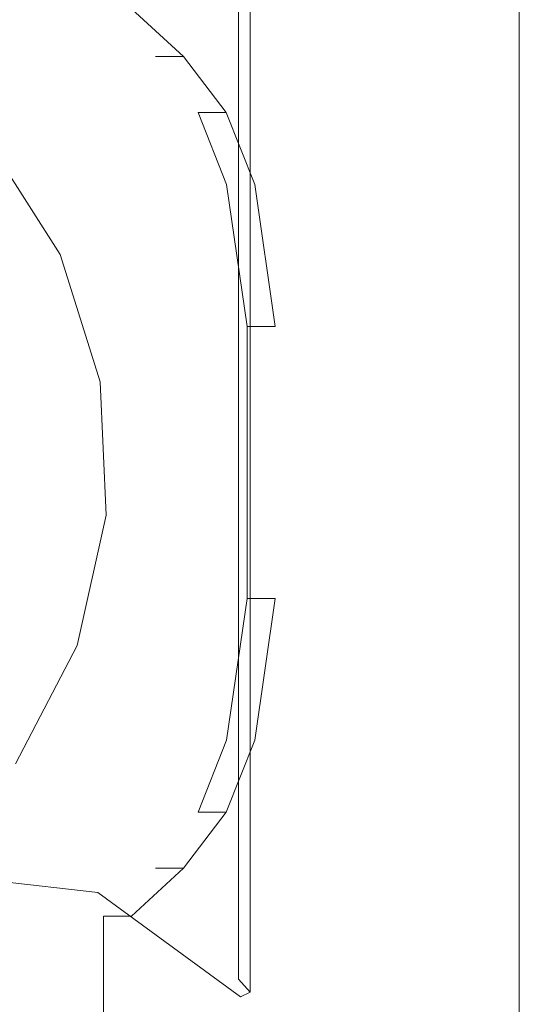
# Model space of a CAD drawing. Extents: x -1002 to 0, y -826 to 0.
# Drawn here: x -10 to 0, y -612 to -593 of the extents above; entities that cross this region are included whole.
import ezdxf

# ---------------------------------------------------------------- set-up
doc = ezdxf.new("R2010")
doc.units = 0
doc.header["$LTSCALE"] = 500
doc.header["$MEASUREMENT"] = 0
doc.layers.add('CHROM', color=7, linetype='Continuous')

msp = doc.modelspace()

# ---------------------------------------------------------------- linework, layer by layer
at = {"layer": 'CHROM', "lineweight": 0}
for points, invisible_edges in [([(-5.931, -590.369, 1934.629), (-5.931, -592.149, 1934.629), (-7.647, -593.721, 1934.629), (-8.548, -592.284, 1934.629)], 15), ([(-5.931, -592.149, 1942.175), (-5.931, -590.369, 1942.175), (-8.548, -592.284, 1942.175), (-7.647, -593.721, 1942.175)], 14), ([(-5.699, -594.614, 1941.943), (-5.699, -591.936, 1941.943), (-5.931, -592.149, 1942.175), (-5.931, -594.868, 1942.175)], 15), ([(-5.931, -594.868, 1934.629), (-5.931, -592.149, 1934.629), (-5.699, -591.936, 1934.861), (-5.699, -594.614, 1934.861)], 15), ([(-5.699, -591.936, 1941.943), (-5.699, -594.614, 1941.943), (-5.699, -594.614, 1934.861), (-5.699, -591.936, 1934.861)], 11), ([(-5.931, -594.868, 1942.175), (-5.931, -592.149, 1942.175), (-7.647, -593.721, 1942.175), (-6.851, -595.876, 1942.175)], 14), ([(-5.931, -592.149, 1934.629), (-5.931, -594.868, 1934.629), (-6.851, -595.876, 1934.629), (-7.647, -593.721, 1934.629)], 15), ([(-7.647, -593.721, 1942.175), (-8.548, -592.284, 1942.175), (-11.704, -592.642, 1942.175), (-9.596, -593.997, 1942.175)], 15), ([(-8.548, -592.284, 1934.629), (-7.647, -593.721, 1934.629), (-9.596, -593.997, 1934.629), (-11.704, -592.642, 1934.629)], 15), ([(-9.596, -593.997, 1942.175), (-11.704, -592.642, 1942.175), (-16.679, -601.08, 1942.175), (-9.596, -593.997, 1942.175)], 15), ([(-11.704, -592.642, 1934.629), (-9.596, -593.997, 1934.629), (-16.679, -601.08, 1934.629), (-11.704, -592.642, 1934.629)], 15), ([(-7.556, -593.723, 1939.185), (-8.571, -592.786, 1939.185), (-8.571, -592.786, 1938.086), (-7.556, -593.723, 1938.086)], 7), ([(-7.556, -593.723, 1948.031), (-8.571, -592.786, 1948.031), (-8.571, -592.786, 1946.932), (-7.556, -593.723, 1946.932)], 7), ([(-7.007, -593.723, 1954.413), (-8.022, -592.786, 1954.413), (-8.571, -592.786, 1953.863), (-7.556, -593.723, 1953.863)], 6), ([(-8.571, -592.786, 1933.561), (-7.556, -593.723, 1933.561), (-7.556, -593.723, 1938.086), (-8.571, -592.786, 1938.086)], 13), ([(-8.571, -592.786, 1939.185), (-7.556, -593.723, 1939.185), (-7.556, -593.723, 1946.932), (-8.571, -592.786, 1946.932)], 13), ([(-8.571, -592.786, 1948.031), (-7.556, -593.723, 1948.031), (-7.556, -593.723, 1953.863), (-8.571, -592.786, 1953.863)], 13), ([(-8.022, -592.786, 1933.012), (-7.007, -593.723, 1933.012), (-7.556, -593.723, 1933.561), (-8.571, -592.786, 1933.561)], 13), ([(-8.022, -592.786, 1933.012), (-0.974, -592.786, 1933.012), (-0.974, -593.723, 1933.012), (-7.007, -593.723, 1933.012)], 7), ([(-7.007, -593.723, 1954.413), (-0.974, -593.723, 1954.413), (-0.974, -592.786, 1954.413), (-8.022, -592.786, 1954.413)], 15), ([(-0.425, -592.786, 1953.863), (-0.974, -592.786, 1954.413), (-0.974, -593.723, 1954.413), (-0.425, -593.723, 1953.863)], 7), ([(-0.425, -593.723, 1933.561), (-0.974, -593.723, 1933.012), (-0.974, -592.786, 1933.012), (-0.425, -592.786, 1933.561)], 15), ([(-0.425, -592.786, 1938.086), (-0.425, -592.786, 1939.185), (-0.425, -593.723, 1939.185), (-0.425, -593.723, 1938.086)], 15), ([(-0.425, -592.786, 1946.933), (-0.425, -592.786, 1948.031), (-0.425, -593.723, 1948.031), (-0.425, -593.723, 1946.933)], 15), ([(-0.425, -593.723, 1938.086), (-0.425, -593.723, 1933.561), (-0.425, -592.786, 1933.561), (-0.425, -592.786, 1938.086)], 13), ([(-0.425, -593.723, 1946.933), (-0.425, -593.723, 1939.185), (-0.425, -592.786, 1939.185), (-0.425, -592.786, 1946.933)], 15), ([(-0.425, -593.723, 1953.863), (-0.425, -593.723, 1948.031), (-0.425, -592.786, 1948.031), (-0.425, -592.786, 1953.863)], 15), ([(-6.851, -595.876, 1942.175), (-7.647, -593.721, 1942.175), (-9.596, -593.997, 1942.175), (-8.004, -596.072, 1942.175)], 15), ([(-7.647, -593.721, 1934.629), (-6.851, -595.876, 1934.629), (-8.004, -596.072, 1934.629), (-9.596, -593.997, 1934.629)], 15), ([(-6.167, -594.818, 1954.413), (-7.007, -593.723, 1954.413), (-7.556, -593.723, 1953.863), (-6.716, -594.818, 1953.863)], 6), ([(-6.716, -594.818, 1948.031), (-7.556, -593.723, 1948.031), (-7.556, -593.723, 1946.932), (-6.716, -594.818, 1946.932)], 15), ([(-6.716, -594.818, 1939.185), (-7.556, -593.723, 1939.185), (-7.556, -593.723, 1938.086), (-6.716, -594.818, 1938.086)], 15), ([(-7.007, -593.723, 1933.012), (-6.167, -594.818, 1933.012), (-6.716, -594.818, 1933.561), (-7.556, -593.723, 1933.561)], 15), ([(-7.556, -593.723, 1948.031), (-6.716, -594.818, 1948.031), (-6.716, -594.818, 1953.863), (-7.556, -593.723, 1953.863)], 15), ([(-7.556, -593.723, 1939.185), (-6.716, -594.818, 1939.185), (-6.716, -594.818, 1946.932), (-7.556, -593.723, 1946.932)], 15), ([(-7.556, -593.723, 1933.561), (-6.716, -594.818, 1933.561), (-6.716, -594.818, 1938.086), (-7.556, -593.723, 1938.086)], 15), ([(-7.007, -593.723, 1933.012), (-0.974, -593.723, 1933.012), (-0.974, -594.818, 1933.012), (-6.167, -594.818, 1933.012)], 7), ([(-6.167, -594.818, 1954.413), (-0.974, -594.818, 1954.413), (-0.974, -593.723, 1954.413), (-7.007, -593.723, 1954.413)], 15), ([(-0.425, -593.723, 1953.863), (-0.974, -593.723, 1954.413), (-0.974, -594.818, 1954.413), (-0.425, -594.818, 1953.863)], 7), ([(-0.425, -594.818, 1933.561), (-0.974, -594.818, 1933.012), (-0.974, -593.723, 1933.012), (-0.425, -593.723, 1933.561)], 7), ([(-0.425, -593.723, 1946.933), (-0.425, -593.723, 1948.031), (-0.425, -594.818, 1948.031), (-0.425, -594.818, 1946.933)], 15), ([(-0.425, -593.723, 1938.086), (-0.425, -593.723, 1939.185), (-0.425, -594.818, 1939.185), (-0.425, -594.818, 1938.086)], 15), ([(-0.425, -594.818, 1953.863), (-0.425, -594.818, 1948.031), (-0.425, -593.723, 1948.031), (-0.425, -593.723, 1953.863)], 15), ([(-0.425, -594.818, 1946.933), (-0.425, -594.818, 1939.185), (-0.425, -593.723, 1939.185), (-0.425, -593.723, 1946.933)], 15), ([(-0.425, -594.818, 1938.086), (-0.425, -594.818, 1933.561), (-0.425, -593.723, 1933.561), (-0.425, -593.723, 1938.086)], 15), ([(-8.004, -596.072, 1942.175), (-9.596, -593.997, 1942.175), (-16.679, -601.08, 1942.175), (-8.004, -596.072, 1942.175)], 15), ([(-9.596, -593.997, 1934.629), (-8.004, -596.072, 1934.629), (-16.679, -601.08, 1934.629), (-9.596, -593.997, 1934.629)], 15), ([(-5.699, -597.733, 1941.943), (-5.699, -594.614, 1941.943), (-5.931, -594.868, 1942.175), (-5.931, -597.966, 1942.175)], 15), ([(-5.931, -597.966, 1934.629), (-5.931, -594.868, 1934.629), (-5.699, -594.614, 1934.861), (-5.699, -597.733, 1934.861)], 15), ([(-5.699, -594.614, 1941.943), (-5.699, -597.733, 1941.943), (-5.699, -597.733, 1934.861), (-5.699, -594.614, 1934.861)], 11), ([(-6.16, -596.229, 1939.185), (-6.716, -594.818, 1939.185), (-6.716, -594.818, 1938.086), (-6.16, -596.229, 1938.086)], 15), ([(-6.16, -596.229, 1948.031), (-6.716, -594.818, 1948.031), (-6.716, -594.818, 1946.932), (-6.16, -596.229, 1946.932)], 15), ([(-5.611, -596.229, 1954.413), (-6.167, -594.818, 1954.413), (-6.716, -594.818, 1953.863), (-6.16, -596.229, 1953.863)], 11), ([(-6.716, -594.818, 1933.561), (-6.16, -596.229, 1933.561), (-6.16, -596.229, 1938.086), (-6.716, -594.818, 1938.086)], 15), ([(-6.716, -594.818, 1939.185), (-6.16, -596.229, 1939.185), (-6.16, -596.229, 1946.932), (-6.716, -594.818, 1946.932)], 15), ([(-6.716, -594.818, 1948.031), (-6.16, -596.229, 1948.031), (-6.16, -596.229, 1953.863), (-6.716, -594.818, 1953.863)], 15), ([(-6.167, -594.818, 1933.012), (-5.611, -596.229, 1933.012), (-6.16, -596.229, 1933.561), (-6.716, -594.818, 1933.561)], 15), ([(-6.167, -594.818, 1933.012), (-0.974, -594.818, 1933.012), (-0.974, -596.229, 1933.012), (-5.611, -596.229, 1933.012)], 7), ([(-5.611, -596.229, 1954.413), (-0.974, -596.229, 1954.413), (-0.974, -594.818, 1954.413), (-6.167, -594.818, 1954.413)], 15), ([(-0.425, -594.818, 1953.863), (-0.974, -594.818, 1954.413), (-0.974, -596.229, 1954.413), (-0.425, -596.229, 1953.863)], 7), ([(-0.425, -596.229, 1933.561), (-0.974, -596.229, 1933.012), (-0.974, -594.818, 1933.012), (-0.425, -594.818, 1933.561)], 15), ([(-0.425, -594.818, 1938.086), (-0.425, -594.818, 1939.185), (-0.425, -596.229, 1939.185), (-0.425, -596.229, 1938.086)], 15), ([(-0.425, -594.818, 1946.933), (-0.425, -594.818, 1948.031), (-0.425, -596.229, 1948.031), (-0.425, -596.229, 1946.933)], 15), ([(-0.425, -596.229, 1938.086), (-0.425, -596.229, 1933.561), (-0.425, -594.818, 1933.561), (-0.425, -594.818, 1938.086)], 13), ([(-0.425, -596.229, 1946.933), (-0.425, -596.229, 1939.185), (-0.425, -594.818, 1939.185), (-0.425, -594.818, 1946.933)], 15), ([(-0.425, -596.229, 1953.863), (-0.425, -596.229, 1948.031), (-0.425, -594.818, 1948.031), (-0.425, -594.818, 1953.863)], 15), ([(-5.931, -597.966, 1942.175), (-5.931, -594.868, 1942.175), (-6.851, -595.876, 1942.175), (-6.351, -598.386, 1942.175)], 14), ([(-5.931, -594.868, 1934.629), (-5.931, -597.966, 1934.629), (-6.351, -598.386, 1934.629), (-6.851, -595.876, 1934.629)], 15), ([(-10.695, -598.516, 1942.854), (-12.039, -596.408, 1942.854), (-10.832, -595.395, 1943.38), (-9.426, -597.6, 1943.38)], 15), ([(-9.426, -597.6, 1953.358), (-10.832, -595.395, 1953.358), (-11.279, -595.77, 1953.884), (-9.947, -597.86, 1953.884)], 15), ([(-10.832, -595.395, 1953.358), (-9.426, -597.6, 1953.358), (-9.426, -597.6, 1943.38), (-10.832, -595.395, 1943.38)], 10), ([(-14.762, -598.695, 1953.884), (-14.002, -599.887, 1953.884), (-9.947, -597.86, 1953.884), (-11.279, -595.77, 1953.884)], 15), ([(-6.351, -598.386, 1942.175), (-6.851, -595.876, 1942.175), (-8.004, -596.072, 1942.175), (-7.003, -598.488, 1942.175)], 15), ([(-6.851, -595.876, 1934.629), (-6.351, -598.386, 1934.629), (-7.003, -598.488, 1934.629), (-8.004, -596.072, 1934.629)], 15), ([(-7.003, -598.488, 1942.175), (-8.004, -596.072, 1942.175), (-16.679, -601.08, 1942.175), (-7.003, -598.488, 1942.175)], 15), ([(-8.004, -596.072, 1934.629), (-7.003, -598.488, 1934.629), (-16.679, -601.08, 1934.629), (-8.004, -596.072, 1934.629)], 15), ([(-5.208, -599.009, 1954.413), (-5.611, -596.229, 1954.413), (-6.16, -596.229, 1953.863), (-5.757, -599.01, 1953.863)], 11), ([(-5.757, -599.009, 1948.031), (-6.16, -596.229, 1948.031), (-6.16, -596.229, 1946.932), (-5.757, -599.01, 1946.932)], 15), ([(-5.757, -599.009, 1939.185), (-6.16, -596.229, 1939.185), (-6.16, -596.229, 1938.086), (-5.757, -599.01, 1938.086)], 15), ([(-5.611, -596.229, 1933.012), (-5.208, -599.009, 1933.012), (-5.757, -599.009, 1933.561), (-6.16, -596.229, 1933.561)], 13), ([(-6.16, -596.229, 1948.031), (-5.757, -599.009, 1948.031), (-5.757, -599.01, 1953.863), (-6.16, -596.229, 1953.863)], 15), ([(-6.16, -596.229, 1939.185), (-5.757, -599.009, 1939.185), (-5.757, -599.01, 1946.932), (-6.16, -596.229, 1946.932)], 15), ([(-6.16, -596.229, 1933.561), (-5.757, -599.009, 1933.561), (-5.757, -599.01, 1938.086), (-6.16, -596.229, 1938.086)], 15), ([(-5.611, -596.229, 1933.012), (-0.974, -596.229, 1933.012), (-0.974, -599.009, 1933.012), (-5.208, -599.009, 1933.012)], 7), ([(-5.208, -599.009, 1954.413), (-0.974, -599.009, 1954.413), (-0.974, -596.229, 1954.413), (-5.611, -596.229, 1954.413)], 15), ([(-0.425, -596.229, 1953.863), (-0.974, -596.229, 1954.413), (-0.974, -599.009, 1954.413), (-0.425, -599.01, 1953.863)], 7), ([(-0.425, -599.009, 1933.561), (-0.974, -599.009, 1933.012), (-0.974, -596.229, 1933.012), (-0.425, -596.229, 1933.561)], 7), ([(-0.425, -596.229, 1946.933), (-0.425, -596.229, 1948.031), (-0.425, -599.009, 1948.031), (-0.425, -599.01, 1946.933)], 15), ([(-0.425, -596.229, 1938.086), (-0.425, -596.229, 1939.185), (-0.425, -599.009, 1939.185), (-0.425, -599.01, 1938.086)], 15), ([(-0.425, -599.01, 1953.863), (-0.425, -599.009, 1948.031), (-0.425, -596.229, 1948.031), (-0.425, -596.229, 1953.863)], 15), ([(-0.425, -599.01, 1946.933), (-0.425, -599.009, 1939.185), (-0.425, -596.229, 1939.185), (-0.425, -596.229, 1946.933)], 15), ([(-0.425, -599.01, 1938.086), (-0.425, -599.009, 1933.561), (-0.425, -596.229, 1933.561), (-0.425, -596.229, 1938.086)], 15), ([(-9.943, -600.899, 1942.854), (-10.695, -598.516, 1942.854), (-9.426, -597.6, 1943.38), (-8.639, -600.094, 1943.38)], 15), ([(-8.639, -600.094, 1953.358), (-9.426, -597.6, 1953.358), (-9.947, -597.86, 1953.884), (-9.201, -600.224, 1953.884)], 15), ([(-9.426, -597.6, 1953.358), (-8.639, -600.094, 1953.358), (-8.639, -600.094, 1943.38), (-9.426, -597.6, 1943.38)], 10), ([(-5.699, -601.08, 1941.943), (-5.699, -597.733, 1941.943), (-5.931, -597.966, 1942.175), (-5.931, -601.08, 1942.175)], 15), ([(-5.931, -601.08, 1934.629), (-5.931, -597.966, 1934.629), (-5.699, -597.733, 1934.861), (-5.699, -601.08, 1934.861)], 15), ([(-5.699, -597.733, 1941.943), (-5.699, -601.08, 1941.943), (-5.699, -601.08, 1934.861), (-5.699, -597.733, 1934.861)], 11), ([(-14.002, -599.887, 1953.884), (-13.576, -601.236, 1953.884), (-9.201, -600.224, 1953.884), (-9.947, -597.86, 1953.884)], 15), ([(-5.931, -601.08, 1942.175), (-5.931, -597.966, 1942.175), (-6.351, -598.386, 1942.175), (-6.18, -601.08, 1942.175)], 14), ([(-5.931, -597.966, 1934.629), (-5.931, -601.08, 1934.629), (-6.18, -601.08, 1934.629), (-6.351, -598.386, 1934.629)], 15), ([(-10.695, -598.516, 1942.854), (-9.943, -600.899, 1942.854), (-38.12, -618.308, 1942.854), (-10.695, -598.516, 1942.854)], 15), ([(-6.662, -601.08, 1942.175), (-7.003, -598.488, 1942.175), (-16.679, -601.08, 1942.175), (-6.662, -601.08, 1942.175)], 15), ([(-7.003, -598.488, 1934.629), (-6.662, -601.08, 1934.629), (-16.679, -601.08, 1934.629), (-7.003, -598.488, 1934.629)], 15), ([(-6.18, -601.08, 1942.175), (-6.351, -598.386, 1942.175), (-7.003, -598.488, 1942.175), (-6.662, -601.08, 1942.175)], 15), ([(-6.351, -598.386, 1934.629), (-6.18, -601.08, 1934.629), (-6.662, -601.08, 1934.629), (-7.003, -598.488, 1934.629)], 15), ([(-5.757, -604.335, 1939.185), (-5.757, -599.009, 1939.185), (-5.757, -599.01, 1938.086), (-5.757, -604.335, 1938.086)], 15), ([(-5.757, -604.335, 1948.031), (-5.757, -599.009, 1948.031), (-5.757, -599.01, 1946.932), (-5.757, -604.335, 1946.932)], 15), ([(-5.208, -599.009, 1933.012), (-5.208, -604.335, 1933.012), (-5.757, -604.335, 1933.561), (-5.757, -599.009, 1933.561)], 11), ([(-5.208, -604.335, 1954.413), (-5.208, -599.009, 1954.413), (-5.757, -599.01, 1953.863), (-5.757, -604.335, 1953.863)], 11), ([(-5.757, -599.009, 1948.031), (-5.757, -604.335, 1948.031), (-5.757, -604.335, 1953.863), (-5.757, -599.01, 1953.863)], 15), ([(-5.757, -599.009, 1939.185), (-5.757, -604.335, 1939.185), (-5.757, -604.335, 1946.932), (-5.757, -599.01, 1946.932)], 15), ([(-5.757, -599.009, 1933.561), (-5.757, -604.335, 1933.561), (-5.757, -604.335, 1938.086), (-5.757, -599.01, 1938.086)], 15), ([(-5.208, -604.335, 1954.413), (-0.974, -604.335, 1954.413), (-0.974, -599.009, 1954.413), (-5.208, -599.009, 1954.413)], 15), ([(-5.208, -599.009, 1933.012), (-0.974, -599.009, 1933.012), (-0.974, -604.335, 1933.012), (-5.208, -604.335, 1933.012)], 15), ([(-0.425, -604.335, 1933.561), (-0.974, -604.335, 1933.012), (-0.974, -599.009, 1933.012), (-0.425, -599.009, 1933.561)], 7), ([(-0.425, -599.01, 1953.863), (-0.974, -599.009, 1954.413), (-0.974, -604.335, 1954.413), (-0.425, -604.335, 1953.863)], 7), ([(-0.425, -599.01, 1938.086), (-0.425, -599.009, 1939.185), (-0.425, -604.335, 1939.185), (-0.425, -604.335, 1938.086)], 15), ([(-0.425, -599.01, 1946.933), (-0.425, -599.009, 1948.031), (-0.425, -604.335, 1948.031), (-0.425, -604.335, 1946.933)], 15), ([(-0.425, -604.335, 1953.863), (-0.425, -604.335, 1948.031), (-0.425, -599.009, 1948.031), (-0.425, -599.01, 1953.863)], 15), ([(-0.425, -604.335, 1946.933), (-0.425, -604.335, 1939.185), (-0.425, -599.009, 1939.185), (-0.425, -599.01, 1946.933)], 15), ([(-0.425, -604.335, 1938.086), (-0.425, -604.335, 1933.561), (-0.425, -599.009, 1933.561), (-0.425, -599.01, 1938.086)], 15), ([(-13.576, -601.236, 1953.884), (-13.514, -602.649, 1953.884), (-9.092, -602.7, 1953.884), (-9.201, -600.224, 1953.884)], 15), ([(-9.833, -603.396, 1942.854), (-9.943, -600.899, 1942.854), (-8.639, -600.094, 1943.38), (-8.524, -602.706, 1943.38)], 15), ([(-8.524, -602.706, 1953.358), (-8.639, -600.094, 1953.358), (-9.201, -600.224, 1953.884), (-9.092, -602.7, 1953.884)], 15), ([(-8.639, -600.094, 1953.358), (-8.524, -602.706, 1953.358), (-8.524, -602.706, 1943.38), (-8.639, -600.094, 1943.38)], 10), ([(-9.943, -600.899, 1942.854), (-9.833, -603.396, 1942.854), (-38.12, -618.308, 1942.854), (-9.943, -600.899, 1942.854)], 15), ([(-7.003, -603.673, 1942.175), (-6.662, -601.08, 1942.175), (-16.679, -601.08, 1942.175), (-7.003, -603.673, 1942.175)], 15), ([(-8.004, -606.089, 1942.175), (-7.003, -603.673, 1942.175), (-16.679, -601.08, 1942.175), (-8.004, -606.089, 1942.175)], 15), ([(-9.596, -608.164, 1942.175), (-8.004, -606.089, 1942.175), (-16.679, -601.08, 1942.175), (-9.596, -608.164, 1942.175)], 15), ([(-11.704, -609.518, 1942.175), (-9.596, -608.164, 1942.175), (-16.679, -601.08, 1942.175), (-11.704, -609.518, 1942.175)], 15), ([(-8.004, -606.089, 1934.629), (-9.596, -608.164, 1934.629), (-16.679, -601.08, 1934.629), (-8.004, -606.089, 1934.629)], 15), ([(-9.596, -608.164, 1934.629), (-11.704, -609.518, 1934.629), (-16.679, -601.08, 1934.629), (-9.596, -608.164, 1934.629)], 15), ([(-6.662, -601.08, 1934.629), (-7.003, -603.673, 1934.629), (-16.679, -601.08, 1934.629), (-6.662, -601.08, 1934.629)], 15), ([(-7.003, -603.673, 1934.629), (-8.004, -606.089, 1934.629), (-16.679, -601.08, 1934.629), (-7.003, -603.673, 1934.629)], 15), ([(-6.18, -601.08, 1934.629), (-6.351, -603.774, 1934.629), (-7.003, -603.673, 1934.629), (-6.662, -601.08, 1934.629)], 15), ([(-6.351, -603.774, 1942.175), (-6.18, -601.08, 1942.175), (-6.662, -601.08, 1942.175), (-7.003, -603.673, 1942.175)], 15), ([(-5.931, -604.195, 1942.175), (-5.931, -601.08, 1942.175), (-6.18, -601.08, 1942.175), (-6.351, -603.774, 1942.175)], 14), ([(-5.931, -601.08, 1934.629), (-5.931, -604.195, 1934.629), (-6.351, -603.774, 1934.629), (-6.18, -601.08, 1934.629)], 15), ([(-5.699, -604.427, 1941.943), (-5.699, -601.08, 1941.943), (-5.931, -601.08, 1942.175), (-5.931, -604.195, 1942.175)], 15), ([(-5.931, -604.195, 1934.629), (-5.931, -601.08, 1934.629), (-5.699, -601.08, 1934.861), (-5.699, -604.427, 1934.861)], 15), ([(-5.699, -601.08, 1941.943), (-5.699, -604.427, 1941.943), (-5.699, -604.427, 1934.861), (-5.699, -601.08, 1934.861)], 11), ([(-13.514, -602.649, 1953.884), (-13.819, -604.03, 1953.884), (-9.627, -605.119, 1953.884), (-9.092, -602.7, 1953.884)], 15), ([(-10.373, -605.836, 1942.854), (-9.833, -603.396, 1942.854), (-8.524, -602.706, 1943.38), (-9.089, -605.259, 1943.38)], 15), ([(-9.089, -605.259, 1953.358), (-8.524, -602.706, 1953.358), (-9.092, -602.7, 1953.884), (-9.627, -605.119, 1953.884)], 15), ([(-8.524, -602.706, 1953.358), (-9.089, -605.259, 1953.358), (-9.089, -605.259, 1943.38), (-8.524, -602.706, 1943.38)], 10), ([(-9.833, -603.396, 1942.854), (-10.373, -605.836, 1942.854), (-38.12, -618.308, 1942.854), (-9.833, -603.396, 1942.854)], 15), ([(-6.351, -603.774, 1934.629), (-6.851, -606.284, 1934.629), (-8.004, -606.089, 1934.629), (-7.003, -603.673, 1934.629)], 15), ([(-6.851, -606.284, 1942.175), (-6.351, -603.774, 1942.175), (-7.003, -603.673, 1942.175), (-8.004, -606.089, 1942.175)], 15), ([(-5.931, -604.195, 1934.629), (-5.931, -607.292, 1934.629), (-6.851, -606.284, 1934.629), (-6.351, -603.774, 1934.629)], 15), ([(-5.931, -607.292, 1942.175), (-5.931, -604.195, 1942.175), (-6.351, -603.774, 1942.175), (-6.851, -606.284, 1942.175)], 14), ([(-13.819, -604.03, 1953.884), (-14.472, -605.284, 1953.884), (-10.771, -607.318, 1953.884), (-9.627, -605.119, 1953.884)], 15), ([(-5.699, -607.546, 1941.943), (-5.699, -604.427, 1941.943), (-5.931, -604.195, 1942.175), (-5.931, -607.292, 1942.175)], 15), ([(-5.931, -607.292, 1934.629), (-5.931, -604.195, 1934.629), (-5.699, -604.427, 1934.861), (-5.699, -607.546, 1934.861)], 15), ([(-5.757, -604.335, 1933.561), (-6.16, -607.115, 1933.561), (-6.16, -607.115, 1938.086), (-5.757, -604.335, 1938.086)], 14), ([(-5.757, -604.335, 1939.185), (-6.16, -607.115, 1939.185), (-6.16, -607.115, 1946.932), (-5.757, -604.335, 1946.932)], 15), ([(-5.757, -604.335, 1948.031), (-6.16, -607.115, 1948.031), (-6.16, -607.115, 1953.863), (-5.757, -604.335, 1953.863)], 15), ([(-5.208, -604.335, 1933.012), (-5.611, -607.115, 1933.012), (-6.16, -607.115, 1933.561), (-5.757, -604.335, 1933.561)], 15), ([(-6.16, -607.115, 1939.185), (-5.757, -604.335, 1939.185), (-5.757, -604.335, 1938.086), (-6.16, -607.115, 1938.086)], 15), ([(-6.16, -607.115, 1948.031), (-5.757, -604.335, 1948.031), (-5.757, -604.335, 1946.932), (-6.16, -607.115, 1946.932)], 15), ([(-5.611, -607.115, 1954.413), (-5.208, -604.335, 1954.413), (-5.757, -604.335, 1953.863), (-6.16, -607.115, 1953.863)], 13), ([(-5.699, -604.427, 1941.943), (-5.699, -607.546, 1941.943), (-5.699, -607.546, 1934.861), (-5.699, -604.427, 1934.861)], 11), ([(-5.611, -607.115, 1954.413), (-0.974, -607.115, 1954.413), (-0.974, -604.335, 1954.413), (-5.208, -604.335, 1954.413)], 7), ([(-5.208, -604.335, 1933.012), (-0.974, -604.335, 1933.012), (-0.974, -607.115, 1933.012), (-5.611, -607.115, 1933.012)], 15), ([(-0.425, -607.115, 1933.561), (-0.974, -607.115, 1933.012), (-0.974, -604.335, 1933.012), (-0.425, -604.335, 1933.561)], 15), ([(-0.425, -604.335, 1953.863), (-0.974, -604.335, 1954.413), (-0.974, -607.115, 1954.413), (-0.425, -607.115, 1953.863)], 15), ([(-0.425, -607.115, 1938.086), (-0.425, -607.115, 1933.561), (-0.425, -604.335, 1933.561), (-0.425, -604.335, 1938.086)], 13), ([(-0.425, -607.115, 1946.933), (-0.425, -607.115, 1939.185), (-0.425, -604.335, 1939.185), (-0.425, -604.335, 1946.933)], 15), ([(-0.425, -607.115, 1953.863), (-0.425, -607.115, 1948.031), (-0.425, -604.335, 1948.031), (-0.425, -604.335, 1953.863)], 7), ([(-0.425, -604.335, 1938.086), (-0.425, -604.335, 1939.185), (-0.425, -607.115, 1939.185), (-0.425, -607.115, 1938.086)], 15), ([(-0.425, -604.335, 1946.933), (-0.425, -604.335, 1948.031), (-0.425, -607.115, 1948.031), (-0.425, -607.115, 1946.933)], 15), ([(-11.526, -608.054, 1942.854), (-10.373, -605.836, 1942.854), (-9.089, -605.259, 1943.38), (-10.296, -607.579, 1943.38)], 15), ([(-10.296, -607.579, 1953.358), (-9.089, -605.259, 1953.358), (-9.627, -605.119, 1953.884), (-10.771, -607.318, 1953.884)], 15), ([(-9.089, -605.259, 1953.358), (-10.296, -607.579, 1953.358), (-10.296, -607.579, 1943.38), (-9.089, -605.259, 1943.38)], 10), ([(-6.851, -606.284, 1934.629), (-7.647, -608.44, 1934.629), (-9.596, -608.164, 1934.629), (-8.004, -606.089, 1934.629)], 15), ([(-7.647, -608.44, 1942.175), (-6.851, -606.284, 1942.175), (-8.004, -606.089, 1942.175), (-9.596, -608.164, 1942.175)], 15), ([(-5.931, -610.012, 1942.175), (-5.931, -607.292, 1942.175), (-6.851, -606.284, 1942.175), (-7.647, -608.44, 1942.175)], 14), ([(-5.931, -607.292, 1934.629), (-5.931, -610.012, 1934.629), (-7.647, -608.44, 1934.629), (-6.851, -606.284, 1934.629)], 15), ([(-5.611, -607.115, 1933.012), (-6.167, -608.526, 1933.012), (-6.716, -608.526, 1933.561), (-6.16, -607.115, 1933.561)], 11), ([(-6.16, -607.115, 1948.031), (-6.716, -608.526, 1948.031), (-6.716, -608.526, 1953.863), (-6.16, -607.115, 1953.863)], 15), ([(-6.16, -607.115, 1939.185), (-6.716, -608.526, 1939.185), (-6.716, -608.526, 1946.932), (-6.16, -607.115, 1946.932)], 15), ([(-6.16, -607.115, 1933.561), (-6.716, -608.526, 1933.561), (-6.716, -608.526, 1938.086), (-6.16, -607.115, 1938.086)], 15), ([(-6.167, -608.526, 1954.413), (-5.611, -607.115, 1954.413), (-6.16, -607.115, 1953.863), (-6.716, -608.526, 1953.863)], 15), ([(-6.716, -608.526, 1948.031), (-6.16, -607.115, 1948.031), (-6.16, -607.115, 1946.932), (-6.716, -608.526, 1946.932)], 15), ([(-6.716, -608.526, 1939.185), (-6.16, -607.115, 1939.185), (-6.16, -607.115, 1938.086), (-6.716, -608.526, 1938.086)], 15), ([(-6.167, -608.526, 1954.413), (-0.974, -608.526, 1954.413), (-0.974, -607.115, 1954.413), (-5.611, -607.115, 1954.413)], 7), ([(-5.611, -607.115, 1933.012), (-0.974, -607.115, 1933.012), (-0.974, -608.526, 1933.012), (-6.167, -608.526, 1933.012)], 15), ([(-0.425, -608.526, 1933.561), (-0.974, -608.526, 1933.012), (-0.974, -607.115, 1933.012), (-0.425, -607.115, 1933.561)], 7), ([(-0.425, -607.115, 1953.863), (-0.974, -607.115, 1954.413), (-0.974, -608.526, 1954.413), (-0.425, -608.526, 1953.863)], 15), ([(-0.425, -608.526, 1953.863), (-0.425, -608.526, 1948.031), (-0.425, -607.115, 1948.031), (-0.425, -607.115, 1953.863)], 7), ([(-0.425, -608.526, 1946.933), (-0.425, -608.526, 1939.185), (-0.425, -607.115, 1939.185), (-0.425, -607.115, 1946.933)], 15), ([(-0.425, -608.526, 1938.086), (-0.425, -608.526, 1933.561), (-0.425, -607.115, 1933.561), (-0.425, -607.115, 1938.086)], 15), ([(-0.425, -607.115, 1946.933), (-0.425, -607.115, 1948.031), (-0.425, -608.526, 1948.031), (-0.425, -608.526, 1946.933)], 15), ([(-0.425, -607.115, 1938.086), (-0.425, -607.115, 1939.185), (-0.425, -608.526, 1939.185), (-0.425, -608.526, 1938.086)], 15), ([(-5.699, -610.224, 1941.943), (-5.699, -607.546, 1941.943), (-5.931, -607.292, 1942.175), (-5.931, -610.012, 1942.175)], 15), ([(-5.931, -610.012, 1934.629), (-5.931, -607.292, 1934.629), (-5.699, -607.546, 1934.861), (-5.699, -610.224, 1934.861)], 15), ([(-5.699, -607.546, 1941.943), (-5.699, -610.224, 1941.943), (-5.699, -610.224, 1934.861), (-5.699, -607.546, 1934.861)], 11), ([(-7.647, -608.44, 1934.629), (-8.548, -609.876, 1934.629), (-11.704, -609.518, 1934.629), (-9.596, -608.164, 1934.629)], 15), ([(-8.548, -609.876, 1942.175), (-7.647, -608.44, 1942.175), (-9.596, -608.164, 1942.175), (-11.704, -609.518, 1942.175)], 15), ([(-5.931, -610.012, 1934.629), (-5.931, -611.792, 1934.629), (-8.548, -609.876, 1934.629), (-7.647, -608.44, 1934.629)], 15), ([(-5.931, -611.792, 1942.175), (-5.931, -610.012, 1942.175), (-7.647, -608.44, 1942.175), (-8.548, -609.876, 1942.175)], 14), ([(-6.716, -608.526, 1933.561), (-7.556, -609.622, 1933.561), (-7.556, -609.622, 1938.086), (-6.716, -608.526, 1938.086)], 15), ([(-6.716, -608.526, 1939.185), (-7.556, -609.622, 1939.185), (-7.556, -609.622, 1946.932), (-6.716, -608.526, 1946.932)], 15), ([(-6.716, -608.526, 1948.031), (-7.556, -609.622, 1948.031), (-7.556, -609.622, 1953.863), (-6.716, -608.526, 1953.863)], 15), ([(-6.167, -608.526, 1933.012), (-7.007, -609.622, 1933.012), (-7.556, -609.622, 1933.561), (-6.716, -608.526, 1933.561)], 6), ([(-7.556, -609.622, 1939.185), (-6.716, -608.526, 1939.185), (-6.716, -608.526, 1938.086), (-7.556, -609.622, 1938.086)], 15), ([(-7.556, -609.622, 1948.031), (-6.716, -608.526, 1948.031), (-6.716, -608.526, 1946.932), (-7.556, -609.622, 1946.932)], 15), ([(-7.007, -609.622, 1954.413), (-6.167, -608.526, 1954.413), (-6.716, -608.526, 1953.863), (-7.556, -609.622, 1953.863)], 15), ([(-7.007, -609.622, 1954.413), (-0.974, -609.622, 1954.413), (-0.974, -608.526, 1954.413), (-6.167, -608.526, 1954.413)], 7), ([(-6.167, -608.526, 1933.012), (-0.974, -608.526, 1933.012), (-0.974, -609.622, 1933.012), (-7.007, -609.622, 1933.012)], 15), ([(-0.425, -609.622, 1933.561), (-0.974, -609.622, 1933.012), (-0.974, -608.526, 1933.012), (-0.425, -608.526, 1933.561)], 15), ([(-0.425, -608.526, 1953.863), (-0.974, -608.526, 1954.413), (-0.974, -609.622, 1954.413), (-0.425, -609.622, 1953.863)], 15), ([(-0.425, -609.622, 1938.086), (-0.425, -609.622, 1933.561), (-0.425, -608.526, 1933.561), (-0.425, -608.526, 1938.086)], 13), ([(-0.425, -609.622, 1946.933), (-0.425, -609.622, 1939.185), (-0.425, -608.526, 1939.185), (-0.425, -608.526, 1946.933)], 15), ([(-0.425, -609.622, 1953.863), (-0.425, -609.622, 1948.031), (-0.425, -608.526, 1948.031), (-0.425, -608.526, 1953.863)], 7), ([(-0.425, -608.526, 1938.086), (-0.425, -608.526, 1939.185), (-0.425, -609.622, 1939.185), (-0.425, -609.622, 1938.086)], 15), ([(-0.425, -608.526, 1946.933), (-0.425, -608.526, 1948.031), (-0.425, -609.622, 1948.031), (-0.425, -609.622, 1946.933)], 15), ([(-11.704, -609.518, 1934.629), (-8.548, -609.876, 1934.629), (-8.685, -610.094, 1934.861), (-11.671, -609.756, 1934.861)], 15), ([(-8.548, -609.876, 1942.175), (-11.704, -609.518, 1942.175), (-11.671, -609.756, 1941.943), (-8.685, -610.094, 1941.943)], 15), ([(-7.007, -609.622, 1933.012), (-8.022, -610.558, 1933.012), (-8.571, -610.558, 1933.561), (-7.556, -609.622, 1933.561)], 6), ([(-7.556, -609.622, 1948.031), (-8.571, -610.558, 1948.031), (-8.571, -610.558, 1953.863), (-7.556, -609.622, 1953.863)], 7), ([(-7.556, -609.622, 1939.185), (-8.571, -610.558, 1939.185), (-8.571, -610.558, 1946.932), (-7.556, -609.622, 1946.932)], 7), ([(-7.556, -609.622, 1933.561), (-8.571, -610.558, 1933.561), (-8.571, -610.558, 1938.086), (-7.556, -609.622, 1938.086)], 7), ([(-8.022, -610.558, 1954.413), (-7.007, -609.622, 1954.413), (-7.556, -609.622, 1953.863), (-8.571, -610.558, 1953.863)], 13), ([(-8.571, -610.558, 1948.031), (-7.556, -609.622, 1948.031), (-7.556, -609.622, 1946.932), (-8.571, -610.558, 1946.932)], 13), ([(-8.571, -610.558, 1939.185), (-7.556, -609.622, 1939.185), (-7.556, -609.622, 1938.086), (-8.571, -610.558, 1938.086)], 13), ([(-8.022, -610.558, 1954.413), (-0.974, -610.558, 1954.413), (-0.974, -609.622, 1954.413), (-7.007, -609.622, 1954.413)], 7), ([(-7.007, -609.622, 1933.012), (-0.974, -609.622, 1933.012), (-0.974, -610.558, 1933.012), (-8.022, -610.558, 1933.012)], 15), ([(-0.425, -610.558, 1933.561), (-0.974, -610.558, 1933.012), (-0.974, -609.622, 1933.012), (-0.425, -609.622, 1933.561)], 7), ([(-0.425, -609.622, 1953.863), (-0.974, -609.622, 1954.413), (-0.974, -610.558, 1954.413), (-0.425, -610.558, 1953.863)], 15), ([(-0.425, -610.558, 1953.863), (-0.425, -610.558, 1948.031), (-0.425, -609.622, 1948.031), (-0.425, -609.622, 1953.863)], 7), ([(-0.425, -610.558, 1946.933), (-0.425, -610.558, 1939.185), (-0.425, -609.622, 1939.185), (-0.425, -609.622, 1946.933)], 15), ([(-0.425, -610.558, 1938.086), (-0.425, -610.558, 1933.561), (-0.425, -609.622, 1933.561), (-0.425, -609.622, 1938.086)], 15), ([(-0.425, -609.622, 1946.933), (-0.425, -609.622, 1948.031), (-0.425, -610.558, 1948.031), (-0.425, -610.558, 1946.933)], 15), ([(-0.425, -609.622, 1938.086), (-0.425, -609.622, 1939.185), (-0.425, -610.558, 1939.185), (-0.425, -610.558, 1938.086)], 15), ([(-8.685, -610.094, 1934.861), (-8.685, -610.094, 1941.943), (-11.671, -609.756, 1941.943), (-11.671, -609.756, 1934.861)], 5), ([(-8.548, -609.876, 1934.629), (-5.931, -611.792, 1934.629), (-5.886, -612.143, 1934.861), (-8.685, -610.094, 1934.861)], 15), ([(-5.931, -611.792, 1942.175), (-8.548, -609.876, 1942.175), (-8.685, -610.094, 1941.943), (-5.886, -612.143, 1941.943)], 15), ([(-5.886, -612.143, 1934.861), (-5.886, -612.143, 1941.943), (-8.685, -610.094, 1941.943), (-8.685, -610.094, 1934.861)], 5), ([(-5.699, -612.048, 1941.943), (-5.699, -610.224, 1941.943), (-5.931, -610.012, 1942.175), (-5.931, -611.792, 1942.175)], 15), ([(-5.931, -611.792, 1934.629), (-5.931, -610.012, 1934.629), (-5.699, -610.224, 1934.861), (-5.699, -612.048, 1934.861)], 15), ([(-5.699, -610.224, 1941.943), (-5.699, -612.048, 1941.943), (-5.699, -612.048, 1934.861), (-5.699, -610.224, 1934.861)], 9), ([(-8.571, -610.558, 1933.561), (-8.571, -628.329, 1933.561), (-8.571, -628.329, 1938.086), (-8.571, -610.558, 1938.086)], 6), ([(-8.571, -610.558, 1939.185), (-8.571, -628.329, 1939.185), (-8.571, -628.329, 1946.932), (-8.571, -610.558, 1946.932)], 7), ([(-8.571, -610.558, 1948.031), (-8.571, -628.329, 1948.031), (-8.571, -628.329, 1953.863), (-8.571, -610.558, 1953.863)], 3), ([(-8.022, -610.558, 1933.012), (-8.022, -628.329, 1933.012), (-8.571, -628.329, 1933.561), (-8.571, -610.558, 1933.561)], 7), ([(-8.571, -628.329, 1939.185), (-8.571, -610.558, 1939.185), (-8.571, -610.558, 1938.086), (-8.571, -628.329, 1938.086)], 13), ([(-8.571, -628.329, 1948.031), (-8.571, -610.558, 1948.031), (-8.571, -610.558, 1946.932), (-8.571, -628.329, 1946.932)], 13), ([(-8.022, -628.329, 1954.413), (-8.022, -610.558, 1954.413), (-8.571, -610.558, 1953.863), (-8.571, -628.329, 1953.863)], 13), ([(-8.022, -628.329, 1954.413), (-0.974, -628.329, 1954.413), (-0.974, -610.558, 1954.413), (-8.022, -610.558, 1954.413)], 15), ([(-8.022, -610.558, 1933.012), (-0.974, -610.558, 1933.012), (-0.974, -628.329, 1933.012), (-8.022, -628.329, 1933.012)], 15), ([(-0.425, -628.329, 1933.561), (-0.974, -628.329, 1933.012), (-0.974, -610.558, 1933.012), (-0.425, -610.558, 1933.561)], 15), ([(-0.425, -610.558, 1953.863), (-0.974, -610.558, 1954.413), (-0.974, -628.329, 1954.413), (-0.425, -628.329, 1953.863)], 15), ([(-0.425, -628.329, 1938.086), (-0.425, -628.329, 1933.561), (-0.425, -610.558, 1933.561), (-0.425, -610.558, 1938.086)], 13), ([(-0.425, -628.329, 1946.933), (-0.425, -628.329, 1939.185), (-0.425, -610.558, 1939.185), (-0.425, -610.558, 1946.933)], 15), ([(-0.425, -628.329, 1953.863), (-0.425, -628.329, 1948.031), (-0.425, -610.558, 1948.031), (-0.425, -610.558, 1953.863)], 7), ([(-0.425, -610.558, 1938.086), (-0.425, -610.558, 1939.185), (-0.425, -628.329, 1939.185), (-0.425, -628.329, 1938.086)], 15), ([(-0.425, -610.558, 1946.933), (-0.425, -610.558, 1948.031), (-0.425, -628.329, 1948.031), (-0.425, -628.329, 1946.933)], 15), ([(-5.699, -612.048, 1941.943), (-5.931, -611.792, 1942.175), (-5.886, -612.143, 1941.943), (-5.699, -612.048, 1941.943)], 10), ([(-5.886, -612.143, 1934.861), (-5.931, -611.792, 1934.629), (-5.699, -612.048, 1934.861), (-5.886, -612.143, 1934.861)], 11), ([(-5.886, -612.143, 1941.943), (-5.886, -612.143, 1934.861), (-5.699, -612.048, 1934.861), (-5.699, -612.048, 1941.943)], 15)]:
    msp.add_3dface(points, dxfattribs=dict(at, invisible_edges=invisible_edges))

doc.saveas('drawing.dxf')
